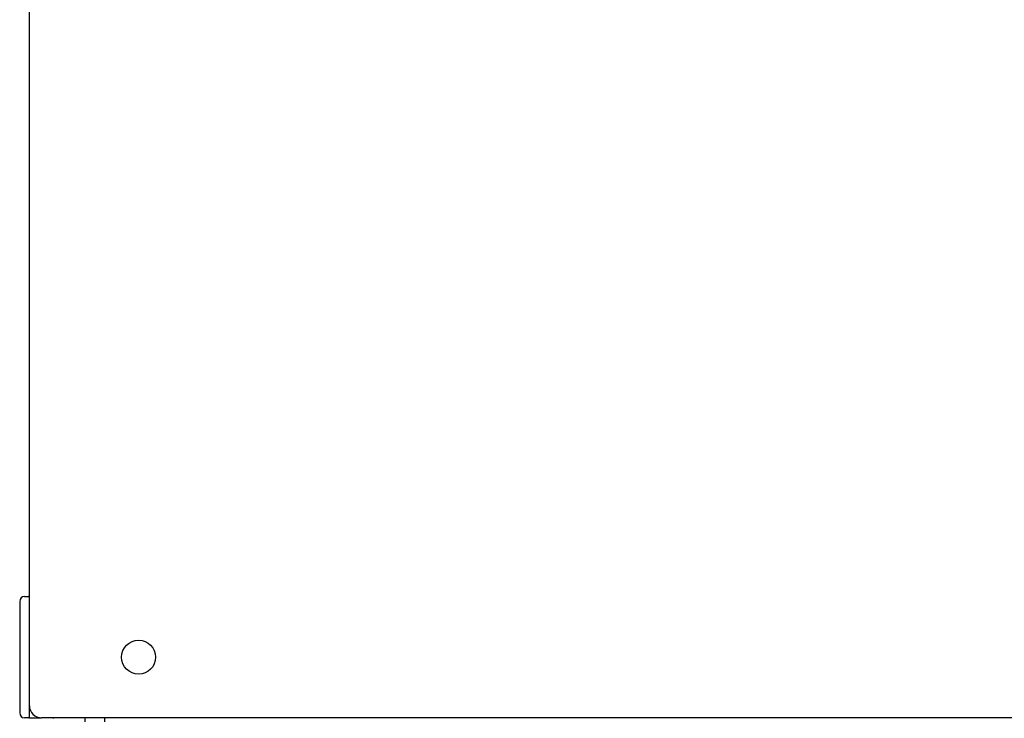
# Model space of a CAD drawing. Units: millimetres. Extents: x -1343 to 9657, y 417 to 5917.
# Drawn here: x 2428 to 2834, y 2966 to 3254 of the extents above; entities that cross this region are included whole.
import ezdxf

# ---------------------------------------------------------------- set-up
doc = ezdxf.new("R2010")
doc.units = ezdxf.units.MM
doc.linetypes.add('K5LT32768', pattern=[0])

msp = doc.modelspace()

# ---------------------------------------------------------------- linework, layer by layer
at = {"color": 7, "linetype": 'K5LT32768', "lineweight": 25}
for p, q in [((2431.93, 2971.62), (2431.93, 3361.62)), ((2427.93, 3014.62), (2427.93, 3013.62)), ((2429.93, 3016.62), (2431.43, 3016.62)), ((2427.93, 3013.62), (2427.93, 2969.62)), ((2427.93, 2969.62), (2427.93, 2968.62)), ((2431.93, 2969.43), (2431.93, 2971.62)), ((2431.43, 2966.62), (2429.93, 2966.62)), ((2431.93, 2967.13), (2431.93, 2969.43)), ((2431.93, 2966.62), (2431.93, 2967.12)), ((2431.93, 2966.62), (2436.93, 2966.62)), ((3656.93, 2966.62), (2436.93, 2966.62)), ((2441.93, 2966.33), (2441.93, 2966.62)), ((2454.93, 2964.92), (2454.93, 2966.62)), ((2462.93, 2966.62), (2462.93, 2964.92))]:
    msp.add_line(p, q, dxfattribs=at)
msp.add_circle((2476.93, 2991.62), 7, dxfattribs=at)
for centre, radius, start, end in [((2429.93, 3014.62), 2, 90, 180), ((2431.43, 3016.12), 0.5, 0, 90), ((2436.93, 2971.62), 5, 180, 270), ((2429.93, 2968.62), 2, 180, 270), ((2431.43, 2967.12), 0.5, 270, 0)]:
    msp.add_arc(centre, radius, start, end, dxfattribs=at)

doc.saveas('drawing.dxf')
